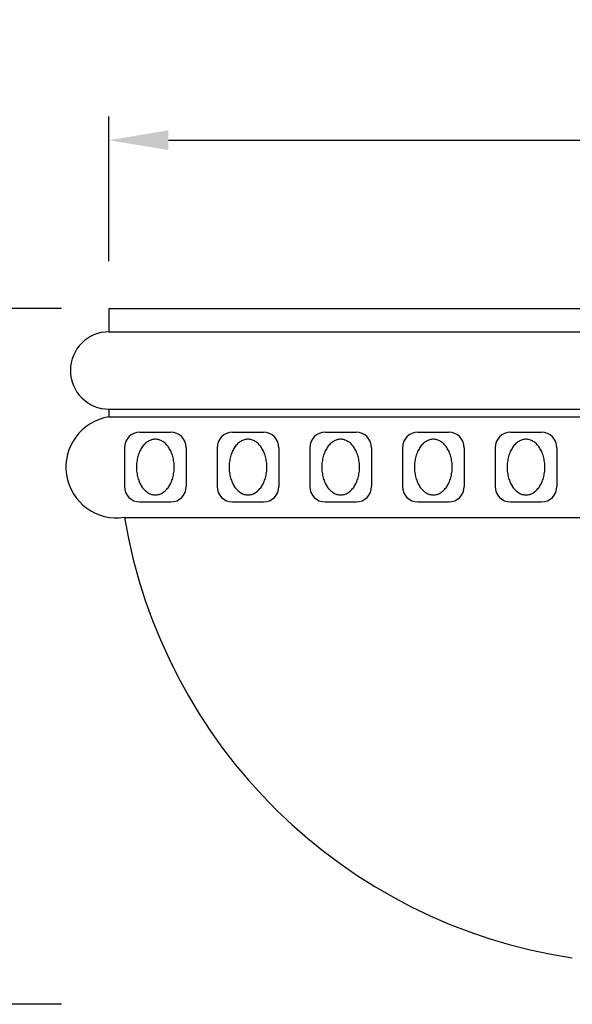
# Model space of a CAD drawing. Extents: x 642 to 3203, y 1364 to 1733.
# Drawn here: x 1361 to 1384, y 1486 to 1528 of the extents above; entities that cross this region are included whole.
import ezdxf

# ---------------------------------------------------------------- set-up
doc = ezdxf.new("R2010")
doc.units = 0
doc.layers.get('0').update_dxf_attribs({"linetype": 'CONTINUOUS'})
doc.layers.get('DEFPOINTS').update_dxf_attribs({"linetype": 'CONTINUOUS'})
doc.styles.add('標楷體', font='KAIU.TTF')
doc.dimstyles.new('B', dxfattribs={"dimtxt": 3, "dimasz": 2.5, "dimexe": 1, "dimexo": 2, "dimgap": 1.5, "dimtad": 1, "dimdec": 0, "dimdsep": 46, "dimtxsty": '標楷體', "dimcen": 0, "dimdle": 2, "dimclrd": 256, "dimclre": 256, "dimclrt": 256, "dimadec": 0, "dimazin": 0, "dimtfac": 1, "dimtdec": 0, "dimtix": 1, "dimtofl": 0, "dimtmove": 2, "dimatfit": 3, "dimfxl": 0, "dimtolj": 1, "dimarcsym": 0})

# ---------------------------------------------------------------- blocks, each defined once
blk = doc.blocks.new('*D19')
at = {"lineweight": -2}
for p, q in [((1362.539, 1515.656), (1355.285, 1515.656)), ((1356.285, 1513.156), (1356.285, 1488.906)), ((1362.539, 1486.406), (1355.285, 1486.406))]:
    blk.add_line(p, q, dxfattribs=at)
for points in [[(1355.868, 1513.156), (1356.701, 1513.156), (1356.285, 1515.656)], [(1355.868, 1488.906), (1356.701, 1488.906), (1356.285, 1486.406)]]:
    blk.add_solid(points)
at = {"layer": 'DEFPOINTS', "color": 0}
for p in [(1364.539, 1515.656), (1356.285, 1486.406), (1364.539, 1486.406)]:
    blk.add_point(p, dxfattribs=at)
at = {"insert": (1353.185, 1501.031), "char_height": 3, "attachment_point": 5, "rotation": 90, "style": '標楷體'}
blk.add_mtext('\\A1;45', dxfattribs=at)
blk = doc.blocks.new('*D18')
at = {"lineweight": -2}
for p, q in [((1364.539, 1517.656), (1364.539, 1523.738)), ((1423.039, 1517.656), (1423.039, 1523.738)), ((1367.039, 1522.738), (1420.539, 1522.738))]:
    blk.add_line(p, q, dxfattribs=at)
for points in [[(1367.039, 1523.154), (1367.039, 1522.321), (1364.539, 1522.738)], [(1420.539, 1523.154), (1420.539, 1522.321), (1423.039, 1522.738)]]:
    blk.add_solid(points)
at = {"layer": 'DEFPOINTS', "color": 0}
for p in [(1423.039, 1522.738), (1364.539, 1515.656), (1423.039, 1515.656)]:
    blk.add_point(p, dxfattribs=at)
at = {"insert": (1393.789, 1525.837), "char_height": 3, "attachment_point": 5, "style": '標楷體'}
blk.add_mtext('\\A1;90', dxfattribs=at)

msp = doc.modelspace()

# ---------------------------------------------------------------- linework, layer by layer
for p, q in [((1364.539, 1515.656), (1364.539, 1514.681)), ((1364.539, 1515.656), (1423.039, 1515.656)), ((1364.539, 1514.681), (1423.039, 1514.681)), ((1364.539, 1511.431), (1364.539, 1511.106)), ((1364.539, 1511.431), (1423.039, 1511.431)), ((1364.539, 1511.106), (1423.039, 1511.106)), ((1365.839, 1510.456), (1367.139, 1510.456)), ((1369.739, 1510.456), (1371.039, 1510.456)), ((1373.639, 1510.456), (1374.939, 1510.456)), ((1377.539, 1510.456), (1378.839, 1510.456)), ((1381.439, 1510.456), (1382.739, 1510.456)), ((1365.189, 1509.806), (1365.189, 1508.181)), ((1367.789, 1509.806), (1367.789, 1508.181)), ((1369.089, 1509.806), (1369.089, 1508.181)), ((1371.689, 1509.806), (1371.689, 1508.181)), ((1372.989, 1509.806), (1372.989, 1508.181)), ((1375.589, 1509.806), (1375.589, 1508.181)), ((1376.889, 1509.806), (1376.889, 1508.181)), ((1379.489, 1509.806), (1379.489, 1508.181)), ((1380.789, 1509.806), (1380.789, 1508.181)), ((1383.389, 1509.806), (1383.389, 1508.181)), ((1365.839, 1507.531), (1367.139, 1507.531)), ((1369.739, 1507.531), (1371.039, 1507.531)), ((1373.639, 1507.531), (1374.939, 1507.531)), ((1377.539, 1507.531), (1378.839, 1507.531)), ((1381.439, 1507.531), (1382.739, 1507.531)), ((1365.189, 1506.881), (1422.389, 1506.881))]:
    msp.add_line(p, q)
for points in [[(1366.489, 1510.163, 0), (1366.45, 1510.162, 0), (1366.411, 1510.158, 0), (1366.372, 1510.151, 0), (1366.334, 1510.141, 0), (1366.296, 1510.128, 0), (1366.258, 1510.113, 0), (1366.221, 1510.095, 0), (1366.185, 1510.074, 0), (1366.149, 1510.051, 0), (1366.114, 1510.025, 0), (1366.08, 1509.997, 0), (1366.047, 1509.966, 0), (1366.015, 1509.933, 0), (1365.984, 1509.898, 0), (1365.955, 1509.86, 0), (1365.927, 1509.821, 0), (1365.9, 1509.779, 0), (1365.874, 1509.736, 0), (1365.85, 1509.69, 0), (1365.828, 1509.643, 0), (1365.807, 1509.595, 0), (1365.788, 1509.545, 0), (1365.77, 1509.494, 0), (1365.754, 1509.441, 0), (1365.74, 1509.388, 0), (1365.728, 1509.333, 0), (1365.718, 1509.278, 0), (1365.709, 1509.222, 0), (1365.702, 1509.165, 0), (1365.698, 1509.108, 0), (1365.695, 1509.051, 0), (1365.694, 1508.993, 0), (1365.695, 1508.936, 0), (1365.698, 1508.879, 0), (1365.702, 1508.822, 0), (1365.709, 1508.765, 0), (1365.718, 1508.709, 0), (1365.728, 1508.654, 0), (1365.74, 1508.599, 0), (1365.754, 1508.546, 0), (1365.77, 1508.493, 0), (1365.788, 1508.442, 0), (1365.807, 1508.392, 0), (1365.828, 1508.343, 0), (1365.85, 1508.296, 0), (1365.874, 1508.251, 0), (1365.9, 1508.208, 0), (1365.927, 1508.166, 0), (1365.955, 1508.127, 0), (1365.984, 1508.089, 0), (1366.015, 1508.054, 0), (1366.047, 1508.021, 0), (1366.08, 1507.99, 0), (1366.114, 1507.962, 0), (1366.149, 1507.936, 0), (1366.185, 1507.913, 0), (1366.221, 1507.892, 0), (1366.258, 1507.874, 0), (1366.296, 1507.859, 0), (1366.334, 1507.846, 0), (1366.372, 1507.836, 0), (1366.411, 1507.829, 0), (1366.45, 1507.825, 0), (1366.489, 1507.823, 0), (1366.528, 1507.825, 0), (1366.567, 1507.829, 0), (1366.606, 1507.836, 0), (1366.644, 1507.846, 0), (1366.682, 1507.859, 0), (1366.72, 1507.874, 0), (1366.757, 1507.892, 0), (1366.793, 1507.913, 0), (1366.829, 1507.936, 0), (1366.864, 1507.962, 0), (1366.898, 1507.99, 0), (1366.931, 1508.021, 0), (1366.963, 1508.054, 0), (1366.993, 1508.089, 0), (1367.023, 1508.127, 0), (1367.051, 1508.166, 0), (1367.078, 1508.208, 0), (1367.104, 1508.251, 0), (1367.128, 1508.296, 0), (1367.15, 1508.343, 0), (1367.171, 1508.392, 0), (1367.19, 1508.442, 0), (1367.208, 1508.493, 0), (1367.224, 1508.546, 0), (1367.238, 1508.599, 0), (1367.25, 1508.654, 0), (1367.26, 1508.709, 0), (1367.269, 1508.765, 0), (1367.275, 1508.822, 0), (1367.28, 1508.879, 0), (1367.283, 1508.936, 0), (1367.284, 1508.993, 0), (1367.283, 1509.051, 0), (1367.28, 1509.108, 0), (1367.275, 1509.165, 0), (1367.269, 1509.222, 0), (1367.26, 1509.278, 0), (1367.25, 1509.333, 0), (1367.238, 1509.388, 0), (1367.224, 1509.441, 0), (1367.208, 1509.494, 0), (1367.19, 1509.545, 0), (1367.171, 1509.595, 0), (1367.15, 1509.643, 0), (1367.128, 1509.69, 0), (1367.104, 1509.736, 0), (1367.078, 1509.779, 0), (1367.051, 1509.821, 0), (1367.023, 1509.86, 0), (1366.993, 1509.898, 0), (1366.963, 1509.933, 0), (1366.931, 1509.966, 0), (1366.898, 1509.997, 0), (1366.864, 1510.025, 0), (1366.829, 1510.051, 0), (1366.793, 1510.074, 0), (1366.757, 1510.095, 0), (1366.72, 1510.113, 0), (1366.682, 1510.128, 0), (1366.644, 1510.141, 0), (1366.606, 1510.151, 0), (1366.567, 1510.158, 0), (1366.528, 1510.162, 0), (1366.489, 1510.163, 0)], [(1370.389, 1510.163, 0), (1370.35, 1510.162, 0), (1370.311, 1510.158, 0), (1370.272, 1510.151, 0), (1370.234, 1510.141, 0), (1370.196, 1510.128, 0), (1370.158, 1510.113, 0), (1370.121, 1510.095, 0), (1370.085, 1510.074, 0), (1370.049, 1510.051, 0), (1370.014, 1510.025, 0), (1369.98, 1509.997, 0), (1369.947, 1509.966, 0), (1369.915, 1509.933, 0), (1369.884, 1509.898, 0), (1369.855, 1509.86, 0), (1369.827, 1509.821, 0), (1369.8, 1509.779, 0), (1369.774, 1509.736, 0), (1369.75, 1509.69, 0), (1369.728, 1509.643, 0), (1369.707, 1509.595, 0), (1369.688, 1509.545, 0), (1369.67, 1509.494, 0), (1369.654, 1509.441, 0), (1369.64, 1509.388, 0), (1369.628, 1509.333, 0), (1369.618, 1509.278, 0), (1369.609, 1509.222, 0), (1369.602, 1509.165, 0), (1369.598, 1509.108, 0), (1369.595, 1509.051, 0), (1369.594, 1508.993, 0), (1369.595, 1508.936, 0), (1369.598, 1508.879, 0), (1369.602, 1508.822, 0), (1369.609, 1508.765, 0), (1369.618, 1508.709, 0), (1369.628, 1508.654, 0), (1369.64, 1508.599, 0), (1369.654, 1508.546, 0), (1369.67, 1508.493, 0), (1369.688, 1508.442, 0), (1369.707, 1508.392, 0), (1369.728, 1508.343, 0), (1369.75, 1508.296, 0), (1369.774, 1508.251, 0), (1369.8, 1508.208, 0), (1369.827, 1508.166, 0), (1369.855, 1508.127, 0), (1369.884, 1508.089, 0), (1369.915, 1508.054, 0), (1369.947, 1508.021, 0), (1369.98, 1507.99, 0), (1370.014, 1507.962, 0), (1370.049, 1507.936, 0), (1370.085, 1507.913, 0), (1370.121, 1507.892, 0), (1370.158, 1507.874, 0), (1370.196, 1507.859, 0), (1370.234, 1507.846, 0), (1370.272, 1507.836, 0), (1370.311, 1507.829, 0), (1370.35, 1507.825, 0), (1370.389, 1507.823, 0), (1370.428, 1507.825, 0), (1370.467, 1507.829, 0), (1370.506, 1507.836, 0), (1370.544, 1507.846, 0), (1370.582, 1507.859, 0), (1370.62, 1507.874, 0), (1370.657, 1507.892, 0), (1370.693, 1507.913, 0), (1370.729, 1507.936, 0), (1370.764, 1507.962, 0), (1370.798, 1507.99, 0), (1370.831, 1508.021, 0), (1370.863, 1508.054, 0), (1370.893, 1508.089, 0), (1370.923, 1508.127, 0), (1370.951, 1508.166, 0), (1370.978, 1508.208, 0), (1371.004, 1508.251, 0), (1371.028, 1508.296, 0), (1371.05, 1508.343, 0), (1371.071, 1508.392, 0), (1371.09, 1508.442, 0), (1371.108, 1508.493, 0), (1371.124, 1508.546, 0), (1371.138, 1508.599, 0), (1371.15, 1508.654, 0), (1371.16, 1508.709, 0), (1371.169, 1508.765, 0), (1371.175, 1508.822, 0), (1371.18, 1508.879, 0), (1371.183, 1508.936, 0), (1371.184, 1508.993, 0), (1371.183, 1509.051, 0), (1371.18, 1509.108, 0), (1371.175, 1509.165, 0), (1371.169, 1509.222, 0), (1371.16, 1509.278, 0), (1371.15, 1509.333, 0), (1371.138, 1509.388, 0), (1371.124, 1509.441, 0), (1371.108, 1509.494, 0), (1371.09, 1509.545, 0), (1371.071, 1509.595, 0), (1371.05, 1509.643, 0), (1371.028, 1509.69, 0), (1371.004, 1509.736, 0), (1370.978, 1509.779, 0), (1370.951, 1509.821, 0), (1370.923, 1509.86, 0), (1370.893, 1509.898, 0), (1370.863, 1509.933, 0), (1370.831, 1509.966, 0), (1370.798, 1509.997, 0), (1370.764, 1510.025, 0), (1370.729, 1510.051, 0), (1370.693, 1510.074, 0), (1370.657, 1510.095, 0), (1370.62, 1510.113, 0), (1370.582, 1510.128, 0), (1370.544, 1510.141, 0), (1370.506, 1510.151, 0), (1370.467, 1510.158, 0), (1370.428, 1510.162, 0), (1370.389, 1510.163, 0)], [(1374.289, 1510.163, 0), (1374.25, 1510.162, 0), (1374.211, 1510.158, 0), (1374.172, 1510.151, 0), (1374.134, 1510.141, 0), (1374.096, 1510.128, 0), (1374.058, 1510.113, 0), (1374.021, 1510.095, 0), (1373.985, 1510.074, 0), (1373.949, 1510.051, 0), (1373.914, 1510.025, 0), (1373.88, 1509.997, 0), (1373.847, 1509.966, 0), (1373.815, 1509.933, 0), (1373.784, 1509.898, 0), (1373.755, 1509.86, 0), (1373.727, 1509.821, 0), (1373.7, 1509.779, 0), (1373.674, 1509.736, 0), (1373.65, 1509.69, 0), (1373.628, 1509.643, 0), (1373.607, 1509.595, 0), (1373.588, 1509.545, 0), (1373.57, 1509.494, 0), (1373.554, 1509.441, 0), (1373.54, 1509.388, 0), (1373.528, 1509.333, 0), (1373.518, 1509.278, 0), (1373.509, 1509.222, 0), (1373.502, 1509.165, 0), (1373.498, 1509.108, 0), (1373.495, 1509.051, 0), (1373.494, 1508.993, 0), (1373.495, 1508.936, 0), (1373.498, 1508.879, 0), (1373.502, 1508.822, 0), (1373.509, 1508.765, 0), (1373.518, 1508.709, 0), (1373.528, 1508.654, 0), (1373.54, 1508.599, 0), (1373.554, 1508.546, 0), (1373.57, 1508.493, 0), (1373.588, 1508.442, 0), (1373.607, 1508.392, 0), (1373.628, 1508.343, 0), (1373.65, 1508.296, 0), (1373.674, 1508.251, 0), (1373.7, 1508.208, 0), (1373.727, 1508.166, 0), (1373.755, 1508.127, 0), (1373.784, 1508.089, 0), (1373.815, 1508.054, 0), (1373.847, 1508.021, 0), (1373.88, 1507.99, 0), (1373.914, 1507.962, 0), (1373.949, 1507.936, 0), (1373.985, 1507.913, 0), (1374.021, 1507.892, 0), (1374.058, 1507.874, 0), (1374.096, 1507.859, 0), (1374.134, 1507.846, 0), (1374.172, 1507.836, 0), (1374.211, 1507.829, 0), (1374.25, 1507.825, 0), (1374.289, 1507.823, 0), (1374.328, 1507.825, 0), (1374.367, 1507.829, 0), (1374.406, 1507.836, 0), (1374.444, 1507.846, 0), (1374.482, 1507.859, 0), (1374.52, 1507.874, 0), (1374.557, 1507.892, 0), (1374.593, 1507.913, 0), (1374.629, 1507.936, 0), (1374.664, 1507.962, 0), (1374.698, 1507.99, 0), (1374.731, 1508.021, 0), (1374.763, 1508.054, 0), (1374.793, 1508.089, 0), (1374.823, 1508.127, 0), (1374.851, 1508.166, 0), (1374.878, 1508.208, 0), (1374.904, 1508.251, 0), (1374.928, 1508.296, 0), (1374.95, 1508.343, 0), (1374.971, 1508.392, 0), (1374.99, 1508.442, 0), (1375.008, 1508.493, 0), (1375.024, 1508.546, 0), (1375.038, 1508.599, 0), (1375.05, 1508.654, 0), (1375.06, 1508.709, 0), (1375.069, 1508.765, 0), (1375.075, 1508.822, 0), (1375.08, 1508.879, 0), (1375.083, 1508.936, 0), (1375.084, 1508.993, 0), (1375.083, 1509.051, 0), (1375.08, 1509.108, 0), (1375.075, 1509.165, 0), (1375.069, 1509.222, 0), (1375.06, 1509.278, 0), (1375.05, 1509.333, 0), (1375.038, 1509.388, 0), (1375.024, 1509.441, 0), (1375.008, 1509.494, 0), (1374.99, 1509.545, 0), (1374.971, 1509.595, 0), (1374.95, 1509.643, 0), (1374.928, 1509.69, 0), (1374.904, 1509.736, 0), (1374.878, 1509.779, 0), (1374.851, 1509.821, 0), (1374.823, 1509.86, 0), (1374.793, 1509.898, 0), (1374.763, 1509.933, 0), (1374.731, 1509.966, 0), (1374.698, 1509.997, 0), (1374.664, 1510.025, 0), (1374.629, 1510.051, 0), (1374.593, 1510.074, 0), (1374.557, 1510.095, 0), (1374.52, 1510.113, 0), (1374.482, 1510.128, 0), (1374.444, 1510.141, 0), (1374.406, 1510.151, 0), (1374.367, 1510.158, 0), (1374.328, 1510.162, 0), (1374.289, 1510.163, 0)], [(1378.189, 1510.163, 0), (1378.15, 1510.162, 0), (1378.111, 1510.158, 0), (1378.072, 1510.151, 0), (1378.034, 1510.141, 0), (1377.996, 1510.128, 0), (1377.958, 1510.113, 0), (1377.921, 1510.095, 0), (1377.885, 1510.074, 0), (1377.849, 1510.051, 0), (1377.814, 1510.025, 0), (1377.78, 1509.997, 0), (1377.747, 1509.966, 0), (1377.715, 1509.933, 0), (1377.684, 1509.898, 0), (1377.655, 1509.86, 0), (1377.627, 1509.821, 0), (1377.6, 1509.779, 0), (1377.574, 1509.736, 0), (1377.55, 1509.69, 0), (1377.528, 1509.643, 0), (1377.507, 1509.595, 0), (1377.488, 1509.545, 0), (1377.47, 1509.494, 0), (1377.454, 1509.441, 0), (1377.44, 1509.388, 0), (1377.428, 1509.333, 0), (1377.418, 1509.278, 0), (1377.409, 1509.222, 0), (1377.402, 1509.165, 0), (1377.398, 1509.108, 0), (1377.395, 1509.051, 0), (1377.394, 1508.993, 0), (1377.395, 1508.936, 0), (1377.398, 1508.879, 0), (1377.402, 1508.822, 0), (1377.409, 1508.765, 0), (1377.418, 1508.709, 0), (1377.428, 1508.654, 0), (1377.44, 1508.599, 0), (1377.454, 1508.546, 0), (1377.47, 1508.493, 0), (1377.488, 1508.442, 0), (1377.507, 1508.392, 0), (1377.528, 1508.343, 0), (1377.55, 1508.296, 0), (1377.574, 1508.251, 0), (1377.6, 1508.208, 0), (1377.627, 1508.166, 0), (1377.655, 1508.127, 0), (1377.684, 1508.089, 0), (1377.715, 1508.054, 0), (1377.747, 1508.021, 0), (1377.78, 1507.99, 0), (1377.814, 1507.962, 0), (1377.849, 1507.936, 0), (1377.885, 1507.913, 0), (1377.921, 1507.892, 0), (1377.958, 1507.874, 0), (1377.996, 1507.859, 0), (1378.034, 1507.846, 0), (1378.072, 1507.836, 0), (1378.111, 1507.829, 0), (1378.15, 1507.825, 0), (1378.189, 1507.823, 0), (1378.228, 1507.825, 0), (1378.267, 1507.829, 0), (1378.306, 1507.836, 0), (1378.344, 1507.846, 0), (1378.382, 1507.859, 0), (1378.42, 1507.874, 0), (1378.457, 1507.892, 0), (1378.493, 1507.913, 0), (1378.529, 1507.936, 0), (1378.564, 1507.962, 0), (1378.598, 1507.99, 0), (1378.631, 1508.021, 0), (1378.663, 1508.054, 0), (1378.693, 1508.089, 0), (1378.723, 1508.127, 0), (1378.751, 1508.166, 0), (1378.778, 1508.208, 0), (1378.804, 1508.251, 0), (1378.828, 1508.296, 0), (1378.85, 1508.343, 0), (1378.871, 1508.392, 0), (1378.89, 1508.442, 0), (1378.908, 1508.493, 0), (1378.924, 1508.546, 0), (1378.938, 1508.599, 0), (1378.95, 1508.654, 0), (1378.96, 1508.709, 0), (1378.969, 1508.765, 0), (1378.975, 1508.822, 0), (1378.98, 1508.879, 0), (1378.983, 1508.936, 0), (1378.984, 1508.993, 0), (1378.983, 1509.051, 0), (1378.98, 1509.108, 0), (1378.975, 1509.165, 0), (1378.969, 1509.222, 0), (1378.96, 1509.278, 0), (1378.95, 1509.333, 0), (1378.938, 1509.388, 0), (1378.924, 1509.441, 0), (1378.908, 1509.494, 0), (1378.89, 1509.545, 0), (1378.871, 1509.595, 0), (1378.85, 1509.643, 0), (1378.828, 1509.69, 0), (1378.804, 1509.736, 0), (1378.778, 1509.779, 0), (1378.751, 1509.821, 0), (1378.723, 1509.86, 0), (1378.693, 1509.898, 0), (1378.663, 1509.933, 0), (1378.631, 1509.966, 0), (1378.598, 1509.997, 0), (1378.564, 1510.025, 0), (1378.529, 1510.051, 0), (1378.493, 1510.074, 0), (1378.457, 1510.095, 0), (1378.42, 1510.113, 0), (1378.382, 1510.128, 0), (1378.344, 1510.141, 0), (1378.306, 1510.151, 0), (1378.267, 1510.158, 0), (1378.228, 1510.162, 0), (1378.189, 1510.163, 0)], [(1382.089, 1510.163, 0), (1382.05, 1510.162, 0), (1382.011, 1510.158, 0), (1381.972, 1510.151, 0), (1381.934, 1510.141, 0), (1381.896, 1510.128, 0), (1381.858, 1510.113, 0), (1381.821, 1510.095, 0), (1381.785, 1510.074, 0), (1381.749, 1510.051, 0), (1381.714, 1510.025, 0), (1381.68, 1509.997, 0), (1381.647, 1509.966, 0), (1381.615, 1509.933, 0), (1381.584, 1509.898, 0), (1381.555, 1509.86, 0), (1381.527, 1509.821, 0), (1381.5, 1509.779, 0), (1381.474, 1509.736, 0), (1381.45, 1509.69, 0), (1381.428, 1509.643, 0), (1381.407, 1509.595, 0), (1381.388, 1509.545, 0), (1381.37, 1509.494, 0), (1381.354, 1509.441, 0), (1381.34, 1509.388, 0), (1381.328, 1509.333, 0), (1381.318, 1509.278, 0), (1381.309, 1509.222, 0), (1381.302, 1509.165, 0), (1381.298, 1509.108, 0), (1381.295, 1509.051, 0), (1381.294, 1508.993, 0), (1381.295, 1508.936, 0), (1381.298, 1508.879, 0), (1381.302, 1508.822, 0), (1381.309, 1508.765, 0), (1381.318, 1508.709, 0), (1381.328, 1508.654, 0), (1381.34, 1508.599, 0), (1381.354, 1508.546, 0), (1381.37, 1508.493, 0), (1381.388, 1508.442, 0), (1381.407, 1508.392, 0), (1381.428, 1508.343, 0), (1381.45, 1508.296, 0), (1381.474, 1508.251, 0), (1381.5, 1508.208, 0), (1381.527, 1508.166, 0), (1381.555, 1508.127, 0), (1381.584, 1508.089, 0), (1381.615, 1508.054, 0), (1381.647, 1508.021, 0), (1381.68, 1507.99, 0), (1381.714, 1507.962, 0), (1381.749, 1507.936, 0), (1381.785, 1507.913, 0), (1381.821, 1507.892, 0), (1381.858, 1507.874, 0), (1381.896, 1507.859, 0), (1381.934, 1507.846, 0), (1381.972, 1507.836, 0), (1382.011, 1507.829, 0), (1382.05, 1507.825, 0), (1382.089, 1507.823, 0), (1382.128, 1507.825, 0), (1382.167, 1507.829, 0), (1382.206, 1507.836, 0), (1382.244, 1507.846, 0), (1382.282, 1507.859, 0), (1382.32, 1507.874, 0), (1382.357, 1507.892, 0), (1382.393, 1507.913, 0), (1382.429, 1507.936, 0), (1382.464, 1507.962, 0), (1382.498, 1507.99, 0), (1382.531, 1508.021, 0), (1382.563, 1508.054, 0), (1382.593, 1508.089, 0), (1382.623, 1508.127, 0), (1382.651, 1508.166, 0), (1382.678, 1508.208, 0), (1382.704, 1508.251, 0), (1382.728, 1508.296, 0), (1382.75, 1508.343, 0), (1382.771, 1508.392, 0), (1382.79, 1508.442, 0), (1382.808, 1508.493, 0), (1382.824, 1508.546, 0), (1382.838, 1508.599, 0), (1382.85, 1508.654, 0), (1382.86, 1508.709, 0), (1382.869, 1508.765, 0), (1382.875, 1508.822, 0), (1382.88, 1508.879, 0), (1382.883, 1508.936, 0), (1382.884, 1508.993, 0), (1382.883, 1509.051, 0), (1382.88, 1509.108, 0), (1382.875, 1509.165, 0), (1382.869, 1509.222, 0), (1382.86, 1509.278, 0), (1382.85, 1509.333, 0), (1382.838, 1509.388, 0), (1382.824, 1509.441, 0), (1382.808, 1509.494, 0), (1382.79, 1509.545, 0), (1382.771, 1509.595, 0), (1382.75, 1509.643, 0), (1382.728, 1509.69, 0), (1382.704, 1509.736, 0), (1382.678, 1509.779, 0), (1382.651, 1509.821, 0), (1382.623, 1509.86, 0), (1382.593, 1509.898, 0), (1382.563, 1509.933, 0), (1382.531, 1509.966, 0), (1382.498, 1509.997, 0), (1382.464, 1510.025, 0), (1382.429, 1510.051, 0), (1382.393, 1510.074, 0), (1382.357, 1510.095, 0), (1382.32, 1510.113, 0), (1382.282, 1510.128, 0), (1382.244, 1510.141, 0), (1382.206, 1510.151, 0), (1382.167, 1510.158, 0), (1382.128, 1510.162, 0), (1382.089, 1510.163, 0)]]:
    msp.add_polyline3d(points)
for centre, radius, start, end in [((1364.539, 1513.056), 1.625, 90, 270), ((1364.864, 1508.994), 2.137, 98.7462, 278.7462), ((1365.839, 1509.806), 0.65, 90, 180), ((1367.139, 1509.806), 0.65, 0, 90), ((1369.739, 1509.806), 0.65, 90, 180), ((1371.039, 1509.806), 0.65, 0, 90), ((1373.639, 1509.806), 0.65, 90, 180), ((1374.939, 1509.806), 0.65, 0, 90), ((1377.539, 1509.806), 0.65, 90, 180), ((1378.839, 1509.806), 0.65, 0, 90), ((1381.439, 1509.806), 0.65, 90, 180), ((1382.739, 1509.806), 0.65, 0, 90), ((1365.839, 1508.181), 0.65, 180, 270), ((1367.139, 1508.181), 0.65, 270, 0), ((1369.739, 1508.181), 0.65, 180, 270), ((1371.039, 1508.181), 0.65, 270, 0), ((1373.639, 1508.181), 0.65, 180, 270), ((1374.939, 1508.181), 0.65, 270, 0), ((1377.539, 1508.181), 0.65, 180, 270), ((1378.839, 1508.181), 0.65, 270, 0), ((1381.439, 1508.181), 0.65, 180, 270), ((1382.739, 1508.181), 0.65, 270, 0), ((1387.379, 1510.608), 22.501, 189.5333, 261.4631)]:
    msp.add_arc(centre, radius, start, end)

# ---------------------------------------------------------------- dimensions: what is measured, and where the dimension line sits
dim = msp.add_linear_dim(base=(1423.039, 1522.738), p1=(1364.539, 1515.656), p2=(1423.039, 1515.656), text='90', dimstyle='B')
dim.commit()
dim.dimension.update_dxf_attribs({"geometry": '*D18', "text_midpoint": (1393.789, 1525.837)})
dim = msp.add_linear_dim(base=(1356.285, 1486.406), p1=(1364.539, 1515.656), p2=(1364.539, 1486.406), angle=90, text='45', dimstyle='B')
dim.commit()
dim.dimension.update_dxf_attribs({"geometry": '*D19', "text_midpoint": (1353.185, 1501.031)})

doc.saveas('drawing.dxf')
